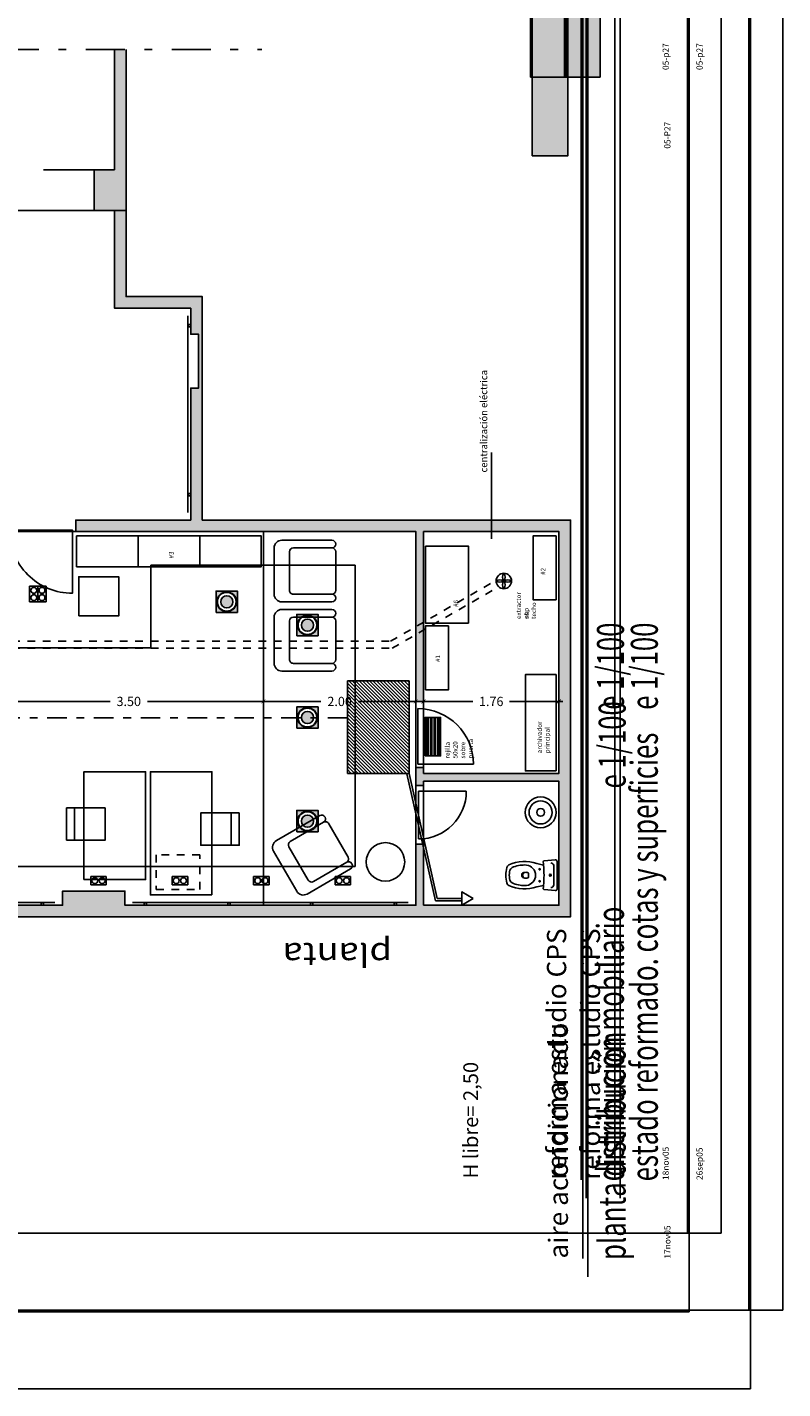
# Model space of a CAD drawing. Units: millimetres. Extents: x -58 to 124, y 1 to 70.
# Drawn here: x -14 to -4, y 11 to 29 of the extents above; entities that cross this region are included whole.
import ezdxf
from ezdxf.enums import TextEntityAlignment as Align

# ---------------------------------------------------------------- set-up
doc = ezdxf.new("R2010")
doc.units = ezdxf.units.MM
for name, pattern in [('PUNTOS', [6.35, 0, -6.35]), ('TRAZO_Y_PUNTOX2', [50.8, 25.4, -12.7, 0, -12.7]), ('TRAZOS2', [9.525, 6.35, -3.175])]:
    doc.linetypes.add(name, pattern=pattern)
for name, color, linetype in [('aire acondicionado', 172, 'Continuous'), ('ATRIBUTS', 3, 'Continuous'), ('cotas', 1, 'Continuous'), ('leyendas e indicaciones', 244, 'Continuous'), ('LUMINARIAS', 1, 'Continuous'), ('MUEBLES', 2, 'Continuous'), ('panel de chapa', 190, 'Continuous'), ('PAREDES', 4, 'Continuous'), ('PUERTAS', 1, 'Continuous'), ('puntos luz en techo', 7, 'Continuous'), ('SANITARIOS', 7, 'Continuous'), ('SUPERFICIES', 6, 'Continuous'), ('TECHOS', 51, 'Continuous')]:
    doc.layers.add(name, color=color, linetype=linetype)
doc.styles.add('NOM', font='romans', dxfattribs={"width": 0.6, "height": 0.15})
doc.styles.add('ROTULOS', font='ZURCHE.TTF')
doc.styles.get("Standard").update_dxf_attribs({"font": 'tahoma.ttf'})
doc.linetypes.add('ZIGZAG', pattern='A,0.00254,-5.08,[131,ltypeshp.shx,S=5.08,R=0,X=-5.08,Y=0],-10.16,[131,ltypeshp.shx,S=5.08,R=180,X=5.08,Y=0],-5.08', length=20.32254)
doc.dimstyles.new('CPS', dxfattribs={"dimtxt": 0.12, "dimasz": 0.05, "dimexe": 0.18, "dimexo": 0.0625, "dimgap": 0.09, "dimtad": 0, "dimtih": 1, "dimtoh": 1, "dimzin": 0, "dimdsep": 46, "dimtxsty": 'Standard', "dimblk1": 'ARCHTICK', "dimblk2": 'ARCHTICK', "dimsah": 1, "dimcen": 0.09, "dimdle": 0.05, "dimse1": 1, "dimse2": 1, "dimadec": 0, "dimazin": 0, "dimtfac": 1, "dimtdec": 4, "dimtofl": 0, "dimtmove": 0, "dimatfit": 3, "dimldrblk": 'ARCHTICK', "dimfxl": 1, "dimtolj": 1, "dimtzin": 0, "dimarcsym": 0})

# ---------------------------------------------------------------- blocks, each defined once
blk = doc.blocks.new('012114')
for p, q in [((0, -0.041), (-0.126, -0.041)), ((0, -0.041), (0.126, -0.041)), ((0, -0.372), (-0.025, -0.372)), ((0, -0.372), (0.025, -0.372))]:
    blk.add_line(p, q)
blk.add_lwpolyline([(0.17, -0.179, 0.006856), (0.131, -0.175), (0.152, -0.264, -0.190618), (0.133, -0.625, -0.225225), (0.1, -0.652, -0.063558), (0, -0.665, -0.063558), (-0.1, -0.652, -0.225225), (-0.133, -0.625, -0.190618), (-0.152, -0.264), (-0.131, -0.175, 0.006856), (-0.17, -0.179, -0.425204), (-0.187, -0.165), (-0.2, -0.024, -0.440217), (-0.179, 0), (0, 0), (0.179, 0, -0.440217), (0.2, -0.024), (0.187, -0.165)], format="xyb")
for centre, radius in [((0, -0.087), 0.0125), ((-0.078, -0.225), 0.008), ((0.078, -0.225), 0.008)]:
    blk.add_circle(centre, radius)
for centre, radius, start, end in [((-0.122, -0.078), 0.0372, 96.0407, 181.7016), ((0, -1.582), 1.413, 90, 95.3323), ((0, -1.582), 1.413, 84.6677, 90), ((0.122, -0.078), 0.0372, 358.2984, 83.9593), ((0.172, -0.164), 0.015, 263.0963, 355.2379), ((0, -0.412), 0.133, 6.8934, 173.1066), ((0.314, -0.419), 0.447, 176.9791, 198.8669), ((0.087, -0.406), 0.125, 168.5881, 191.4119), ((0, -0.408), 0.0386, 195.7788, 344.2212), ((-0.025, -0.382), 0.01, 90, 180), ((0, -0.422), 0.0366, 195.2314, 344.7686), ((0.025, -0.382), 0.01, 0, 90), ((-0.087, -0.406), 0.125, 348.5881, 11.4119), ((-0.314, -0.419), 0.447, 341.1331, 3.0209), ((-0.033, -0.538), 0.08, 198.8669, 263.0722), ((0, -0.268), 0.352, 263.0722, 270), ((0, -0.268), 0.352, 270, 276.9278), ((0.033, -0.538), 0.08, 276.9278, 341.1331)]:
    blk.add_arc(centre, radius, start, end)
blk = doc.blocks.new('011111')
for p, q in [((-0.3, 0.8), (0.3, 0.8)), ((-0.4, 0.7), (-0.4, 0.05)), ((-0.3, 0.55), (-0.3, 0.05)), ((-0.25, 0.6), (0.25, 0.6)), ((0.3, 0.55), (0.3, 0.05)), ((0.4, 0.7), (0.4, 0.05)), ((0.25, 0), (-0.25, 0))]:
    blk.add_line(p, q)
for centre, radius, start, end in [((-0.3, 0.7), 0.1, 90, 180), ((0.3, 0.7), 0.1, 0, 90), ((-0.25, 0.55), 0.05, 90, 180), ((0.25, 0.55), 0.05, 0, 90), ((-0.35, 0.05), 0.05, 180, 359.9999), ((-0.25, 0.05), 0.05, 180, 270), ((0.25, 0.05), 0.05, 270, 0), ((0.35, 0.05), 0.05, 180.0001, 0)]:
    blk.add_arc(centre, radius, start, end)
blk = doc.blocks.new('base a4 e 1-100 - color - horizontal')
blk.add_hatch(color=251).paths.add_polyline_path([(13.553, 10.889), (15.813, 10.889), (15.813, 10.425), (13.553, 10.425)])
at = {"color": 5}
blk.add_line((-1, 10.166), (22.885, 10.166), dxfattribs=at)
at = {"color": 1}
blk.add_line((-0.763, 10.232), (18.47, 10.232), dxfattribs=at)
at = {"color": 255}
blk.add_lwpolyline([(-2.454, 8.051), (25.546, 8.051), (25.546, 29.051), (-2.454, 29.051)], close=True, dxfattribs=at)
at = {"color": 1}
for points in [[(-1.454, 8.851), (24.546, 8.851), (24.546, 28.251), (-1.454, 28.251)], [(13.553, 10.889), (15.813, 10.889), (15.813, 10.425), (13.553, 10.425)]]:
    blk.add_lwpolyline(points, close=True, dxfattribs=at)
at = {"color": 7}
blk.add_attdef('DESCRIPCIÓN', (-0.763, 10.425), '', height=0.25, dxfattribs=at)
at = {"color": 7, "width": 0.7}
for tag, p in [('SITUACIÓN', (-0.782, 9.675)), ('ESCALA', (5.339, 9.675))]:
    blk.add_attdef(tag, p, '', height=0.35, dxfattribs=at)
at = {"color": 1}
for tag, p in [('CÓDIGO', (13.645, 9.093)), ('FECHA_PLANO', (-0.765, 9.093))]:
    blk.add_attdef(tag, p, '', height=0.08, dxfattribs=at)
blk.add_attdef('RUTA_PROYECTO', text='', height=0.08, dxfattribs=at).set_placement((24.038, 9.093), align=Align.RIGHT)
blk = doc.blocks.new('_ARCHTICK')
at = {"color": 0, "linetype": 'ByBlock', "const_width": 0.15}
blk.add_lwpolyline([(-0.5, -0.5), (0.5, 0.5)], dxfattribs=at)
blk = doc.blocks.new('*D9')
at = {"layer": 'cotas', "color": 0, "lineweight": -2, "transparency": 16777216}
for p, q in [((-8.832, 19.971), (-8.14, 19.971)), ((-6.972, 19.971), (-7.663, 19.971))]:
    blk.add_line(p, q, dxfattribs=at)
at = {"layer": 'Defpoints', "color": 0, "transparency": 16777216}
for p in [(-8.782, 19.971), (-7.022, 19.971), (-7.022, 19.971)]:
    blk.add_point(p, dxfattribs=at)
at = {"layer": 'cotas', "color": 0, "lineweight": -2, "transparency": 16777216, "xscale": 0.05, "yscale": 0.05, "zscale": 0.05, "rotation": 180}
blk.add_blockref('_ARCHTICK', (-8.782, 19.971), dxfattribs=at)
at = {"layer": 'cotas', "color": 0, "lineweight": -2, "transparency": 16777216, "xscale": 0.05, "yscale": 0.05, "zscale": 0.05}
blk.add_blockref('_ARCHTICK', (-7.022, 19.971), dxfattribs=at)
at = {"layer": 'cotas', "color": 0, "transparency": 16777216, "insert": (-7.902, 19.971), "char_height": 0.12, "attachment_point": 5}
blk.add_mtext('\\A1;1.76', dxfattribs=at)
blk = doc.blocks.new('*D10')
at = {"layer": 'cotas', "color": 0, "lineweight": -2, "transparency": 16777216}
for p, q in [((-10.912, 19.971), (-10.114, 19.971)), ((-8.832, 19.971), (-9.629, 19.971))]:
    blk.add_line(p, q, dxfattribs=at)
at = {"layer": 'Defpoints', "color": 0, "transparency": 16777216}
for p in [(-10.862, 20.369), (-10.862, 19.971), (-8.882, 19.971)]:
    blk.add_point(p, dxfattribs=at)
at = {"layer": 'cotas', "color": 0, "lineweight": -2, "transparency": 16777216, "xscale": 0.05, "yscale": 0.05, "zscale": 0.05, "rotation": 180}
blk.add_blockref('_ARCHTICK', (-10.862, 19.971), dxfattribs=at)
at = {"layer": 'cotas', "color": 0, "lineweight": -2, "transparency": 16777216, "xscale": 0.05, "yscale": 0.05, "zscale": 0.05}
blk.add_blockref('_ARCHTICK', (-8.882, 19.971), dxfattribs=at)
at = {"layer": 'cotas', "color": 0, "transparency": 16777216, "insert": (-9.872, 19.971), "char_height": 0.12, "attachment_point": 5}
blk.add_mtext('\\A1;2.00', dxfattribs=at)
blk = doc.blocks.new('*D11')
at = {"layer": 'cotas', "color": 0, "lineweight": -2, "transparency": 16777216}
for p, q in [((-14.412, 19.971), (-12.854, 19.971)), ((-10.812, 19.971), (-12.369, 19.971))]:
    blk.add_line(p, q, dxfattribs=at)
at = {"layer": 'Defpoints', "color": 0, "transparency": 16777216}
for p in [(-14.362, 21.08), (-14.362, 19.971), (-10.862, 19.971)]:
    blk.add_point(p, dxfattribs=at)
at = {"layer": 'cotas', "color": 0, "lineweight": -2, "transparency": 16777216, "xscale": 0.05, "yscale": 0.05, "zscale": 0.05, "rotation": 180}
blk.add_blockref('_ARCHTICK', (-14.362, 19.971), dxfattribs=at)
at = {"layer": 'cotas', "color": 0, "lineweight": -2, "transparency": 16777216, "xscale": 0.05, "yscale": 0.05, "zscale": 0.05}
blk.add_blockref('_ARCHTICK', (-10.862, 19.971), dxfattribs=at)
at = {"layer": 'cotas', "color": 0, "transparency": 16777216, "insert": (-12.612, 19.971), "char_height": 0.12, "attachment_point": 5}
blk.add_mtext('\\A1;3.50', dxfattribs=at)
blk = doc.blocks.new('downlight')
at = {"layer": 'TECHOS'}
h = blk.add_hatch(color=1, dxfattribs=at)
h.paths.add_polyline_path([(0, 0.277), (0.277, 0.277), (0.277, 0), (0, 0)])
edge = h.paths.add_edge_path(flags=0)
edge.add_arc((0.138, 0.138), 0.079, 0, 360)
edge = h.paths.add_edge_path(flags=16)
edge.add_arc((0.138, 0.138), 0.128, 0, 360)
at = {"layer": 'TECHOS', "color": 1}
blk.add_lwpolyline([(0, 0.277), (0.277, 0.277), (0.277, 0), (0, 0)], close=True, dxfattribs=at)
for radius in [0.128, 0.122, 0.079]:
    blk.add_circle((0.138, 0.138), radius, dxfattribs=at)
blk = doc.blocks.new('490250')
at = {"layer": 'LUMINARIAS'}
for p, q in [((0, 0.107), (0.202, 0.107)), ((0, 0), (0, 0.107)), ((0.202, 0), (0, 0)), ((0.07, 0.107), (0.07, 0.107)), ((0.177, 0.107), (0.177, 0.107)), ((0.177, 0.107), (0.177, 0.107)), ((0.177, 0.107), (0.177, 0.107)), ((0.202, 0.107), (0.202, 0))]:
    blk.add_line(p, q, dxfattribs=at)
for centre in [(0.053, 0.053), (0.148, 0.053)]:
    blk.add_circle(centre, 0.0383, dxfattribs=at)
at = {"layer": 'ATRIBUTS', "style": 'NOM', "width": 0.6}
blk.add_attdef('REFERENCIA', text='', height=0.15, dxfattribs=at).set_placement((0.111, 0.107), align=Align.BOTTOM_CENTER)

msp = doc.modelspace()

# ---------------------------------------------------------------- hatches: boundary and pattern name
at = {"layer": 'aire acondicionado'}
h = msp.add_hatch(dxfattribs=at)
h.set_pattern_fill('ANSI31', color=1, scale=0.01, angle=90, style=0)
h.set_pattern_definition([(135, (14.171613, 42.694695), (-0.02245064, -0.02245064), [])])
h.paths.add_polyline_path([(-8.9696, 19.0368), (-8.9696, 20.2368), (-9.7696, 20.2368), (-9.7696, 19.0368)])
h = msp.add_hatch(dxfattribs=at)
h.set_pattern_fill('ANSI32', color=1, scale=0.005, angle=405, style=0)
h.set_pattern_definition([(90, (14.02533, 42.504293), (-0.047625, 1e-17), []), (90, (14.041204, 42.52017), (-0.047625, 1e-17), [])])
h.paths.add_polyline_path([(-8.7605, 19.2641), (-8.7605, 19.7641), (-8.5605, 19.7641), (-8.5605, 19.2641)])
at = {"layer": 'PAREDES'}
msp.add_hatch(color=251, dxfattribs=at).paths.add_polyline_path([(-20.1115, 17.2756), (-20.1115, 16.6456), (-15.5515, 16.6456), (-15.5515, 17.1756), (-6.8715, 17.1756), (-6.8715, 22.3256), (-11.6565, 22.3256), (-11.6565, 25.2256), (-12.6465, 25.2256), (-12.6465, 28.4332), (-12.7965, 28.4332), (-12.7965, 26.8721), (-13.0615, 26.8721), (-13.0615, 26.3456), (-12.7965, 26.3456), (-12.7965, 25.0756), (-11.8065, 25.0756), (-11.8065, 24.7384), (-11.7053, 24.7384), (-11.7053, 24.0384), (-11.8065, 24.0384), (-11.8065, 22.3256), (-13.3015, 22.3256), (-13.3015, 22.1756), (-8.8815, 22.1756), (-8.8815, 19.9713), (-8.7815, 19.9713), (-8.7815, 22.1756), (-7.0215, 22.1756), (-7.0215, 19.0356), (-8.7815, 19.0356), (-8.7815, 19.1113), (-8.8815, 19.1113), (-8.8815, 18.8791), (-8.7815, 18.8791), (-8.7815, 18.9356), (-7.0215, 18.9356), (-7.0215, 17.3256), (-8.7815, 17.3256), (-8.7815, 18.1191), (-8.8815, 18.1191), (-8.8815, 17.3256), (-12.6615, 17.3256), (-12.6615, 17.5084), (-13.4715, 17.5084), (-13.4715, 17.3256), (-15.7015, 17.3256), (-15.7015, 16.7956), (-18.2515, 16.7956), (-18.2515, 17.1384), (-18.7615, 17.1384), (-18.7615, 16.7956), (-19.9615, 16.7956), (-19.9615, 17.4256), (-23.3315, 17.4256), (-23.3315, 17.7456), (-23.5815, 17.7456), (-23.5815, 18.5556), (-23.8315, 18.5556), (-23.8315, 17.2756)])

# ---------------------------------------------------------------- linework, layer by layer
at = {"color": 3}
msp.add_lwpolyline([(-8.8815, 17.3256), (-12.6615, 17.3256), (-12.6615, 17.5084), (-13.4715, 17.5084), (-13.4715, 17.3256), (-15.7015, 17.3256), (-15.7015, 16.7956), (-18.2515, 16.7956), (-18.2515, 17.1384), (-18.7615, 17.1384), (-18.7615, 16.7956), (-19.9615, 16.7956), (-19.9615, 17.4256), (-23.3315, 17.4256), (-23.3315, 17.7456), (-23.5815, 17.7456), (-23.5815, 22.1756), (-19.9615, 22.1756), (-19.9615, 22.3256), (-23.4215, 22.3256)], dxfattribs=at)
at = {"layer": 'aire acondicionado', "linetype": 'TRAZOS2', "ltscale": 0.01}
for p, q in [((-9.2112, 20.7513), (-7.8379, 21.5442)), ((-9.1871, 20.6613), (-7.8044, 21.4596)), ((-23.927, 20.7513), (-9.2112, 20.7513)), ((-23.927, 20.6613), (-9.1871, 20.6613))]:
    msp.add_line(p, q, dxfattribs=at)
at = {"layer": 'aire acondicionado', "linetype": 'TRAZO_Y_PUNTOX2', "ltscale": 0.01}
msp.add_line((-9.7696, 19.7589), (-23.3314, 19.7589), dxfattribs=at)
at = {"layer": 'aire acondicionado', "color": 2, "ltscale": 0.01}
for p, q in [((-8.9969, 19.0307), (-8.6276, 17.3833)), ((-8.9696, 19.0368), (-8.6052, 17.4113)), ((-8.6276, 17.3833), (-8.2842, 17.3833)), ((-8.6052, 17.4113), (-8.2842, 17.4113))]:
    msp.add_line(p, q, dxfattribs=at)
at = {"layer": 'aire acondicionado', "ltscale": 0.01}
msp.add_lwpolyline([(-8.9696, 19.0368), (-8.9696, 20.2368), (-9.7696, 20.2368), (-9.7696, 19.0368)], close=True, dxfattribs=at)
at = {"layer": 'aire acondicionado', "color": 2, "ltscale": 0.01}
for points in [[(-8.7605, 19.2641), (-8.7605, 19.7641), (-8.5605, 19.7641), (-8.5605, 19.2641)], [(-8.1356, 17.4113), (-8.2842, 17.4971), (-8.2842, 17.3255)]]:
    msp.add_lwpolyline(points, close=True, dxfattribs=at)
at = {"layer": 'aire acondicionado', "ltscale": 0.01}
msp.add_circle((-7.7383, 21.5347), 0.1, dxfattribs=at)
at = {"layer": 'aire acondicionado', "color": 2, "ltscale": 0.01}
for centre, start, end in [((-7.6688, 21.5847), 144.2866, 215.7134), ((-7.8079, 21.5847), 324.2866, 35.7134), ((-7.7883, 21.4651), 54.2866, 125.7134), ((-7.7883, 21.6042), 234.2866, 305.7134), ((-7.6688, 21.4847), 144.2866, 215.7134), ((-7.6883, 21.4651), 54.2866, 125.7134), ((-7.6883, 21.6042), 234.2866, 305.7134), ((-7.8079, 21.4847), 324.2866, 35.7134)]:
    msp.add_arc(centre, 0.0857, start, end, dxfattribs=at)
at = {"layer": 'leyendas e indicaciones'}
msp.add_line((-7.8977, 23.2015), (-7.8977, 22.0799), dxfattribs=at)
at = {"layer": 'MUEBLES'}
for p, q in [((-13.3164, 18.5881), (-13.3164, 18.1681)), ((-11.2793, 18.104), (-11.2793, 18.524))]:
    msp.add_line(p, q, dxfattribs=at)
for points in [[(-13.2895, 21.7188), (-12.4895, 21.7188), (-12.4895, 22.1188), (-13.2895, 22.1188)], [(-12.4895, 21.7188), (-11.6895, 21.7188), (-11.6895, 22.1188), (-12.4895, 22.1188)], [(-11.6895, 21.7188), (-10.8895, 21.7188), (-10.8895, 22.1188), (-11.6895, 22.1188)], [(-7.0587, 22.12), (-7.3587, 22.12), (-7.3587, 21.2904), (-7.0587, 21.2904)], [(-8.1959, 20.9863), (-8.1959, 21.9863), (-8.7559, 21.9863), (-8.7559, 20.9863)], [(-8.4555, 20.9533), (-8.7555, 20.9533), (-8.7555, 20.1237), (-8.4555, 20.1237)], [(-7.0587, 19.0699), (-7.0587, 20.3199), (-7.4587, 20.3199), (-7.4587, 19.0699)], [(-13.194, 17.6582), (-13.194, 19.0582), (-12.394, 19.0582), (-12.394, 17.6582)], [(-11.5311, 17.4582), (-11.5311, 19.0582), (-12.3311, 19.0582), (-12.3311, 17.4582)], [(-13.4194, 18.1681), (-12.9194, 18.1681), (-12.9194, 18.5881), (-13.4194, 18.5881)], [(-11.1764, 18.524), (-11.6764, 18.524), (-11.6764, 18.104), (-11.1764, 18.104)]]:
    msp.add_lwpolyline(points, close=True, dxfattribs=at)
at = {"layer": 'MUEBLES', "linetype": 'PUNTOS', "ltscale": 0.005}
msp.add_lwpolyline([(-11.6869, 17.529), (-11.6869, 17.979), (-12.2569, 17.979), (-12.2569, 17.529)], close=True, dxfattribs=at)
at = {"layer": 'MUEBLES'}
msp.add_circle((-9.2763, 17.8877), 0.25, dxfattribs=at)
at = {"layer": 'panel de chapa'}
for p, q in [((-11.8446, 22.4256), (-11.8446, 24.9756)), ((-15.6015, 17.3588), (-13.5715, 17.3588)), ((-12.5615, 17.3588), (-8.9815, 17.3588))]:
    msp.add_line(p, q, dxfattribs=at)
at = {"layer": 'panel de chapa', "color": 1}
for points in [[(-11.8065, 24.8331), (-11.8065, 24.8631), (-11.8365, 24.8631), (-11.8365, 24.8331)], [(-11.8065, 22.639), (-11.8065, 22.669), (-11.8365, 22.669), (-11.8365, 22.639)], [(-13.7515, 17.3256), (-13.7515, 17.3556), (-13.7215, 17.3556), (-13.7215, 17.3256)], [(-12.3815, 17.3256), (-12.3815, 17.3556), (-12.4115, 17.3556), (-12.4115, 17.3256)], [(-11.2932, 17.3256), (-11.2932, 17.3556), (-11.3232, 17.3556), (-11.3232, 17.3256)], [(-10.2199, 17.3256), (-10.2199, 17.3556), (-10.2499, 17.3556), (-10.2499, 17.3256)], [(-9.1615, 17.3256), (-9.1615, 17.3556), (-9.1315, 17.3556), (-9.1315, 17.3256)]]:
    msp.add_lwpolyline(points, close=True, dxfattribs=at)
at = {"layer": 'PAREDES', "color": 6, "linetype": 'TRAZO_Y_PUNTOX2', "ltscale": 0.02}
msp.add_line((-19.8663, 28.4332), (-10.8812, 28.4332), dxfattribs=at)
at = {"layer": 'PAREDES'}
for p, q in [((-12.7965, 26.8721), (-12.7965, 28.4332)), ((-12.6465, 25.2256), (-12.6465, 28.4332)), ((-12.7965, 26.8721), (-13.0615, 26.8721)), ((-13.0615, 26.3456), (-13.0615, 26.8721)), ((-12.7965, 26.3456), (-13.0615, 26.3456)), ((-12.7965, 25.0756), (-12.7965, 26.3456)), ((-12.6465, 25.2256), (-11.6565, 25.2256)), ((-11.6565, 22.3256), (-11.6565, 25.2256)), ((-12.7965, 25.0756), (-11.8065, 25.0756)), ((-11.8065, 24.7384), (-11.8065, 25.0756)), ((-11.8065, 24.7384), (-11.7053, 24.7384)), ((-11.7053, 24.0384), (-11.7053, 24.7384)), ((-11.8065, 22.3256), (-11.8065, 24.0384)), ((-11.8065, 24.0384), (-11.7053, 24.0384)), ((-13.3015, 22.3256), (-11.8065, 22.3256)), ((-13.3015, 22.1756), (-13.3015, 22.3256)), ((-11.6565, 22.3256), (-6.8715, 22.3256)), ((-6.8715, 22.3256), (-6.8715, 17.1756)), ((-13.3015, 22.1756), (-8.8815, 22.1756)), ((-8.8815, 19.9713), (-8.8815, 22.1756)), ((-8.7815, 19.9713), (-8.7815, 22.1756)), ((-8.7815, 22.1756), (-7.0215, 22.1756)), ((-7.0215, 22.1756), (-7.0215, 19.0356)), ((-13.2615, 21.5904), (-12.7415, 21.5904)), ((-13.2615, 21.0804), (-13.2615, 21.5904)), ((-12.7415, 21.0804), (-12.7415, 21.5904)), ((-13.2615, 21.0804), (-12.7415, 21.0804)), ((-8.8815, 19.9713), (-8.7815, 19.9713)), ((-8.8815, 18.8791), (-8.8815, 19.1113)), ((-8.8815, 19.1113), (-8.7815, 19.1113)), ((-8.7815, 19.0356), (-8.7815, 19.1113)), ((-8.7815, 19.0356), (-7.0215, 19.0356)), ((-8.7815, 18.9356), (-7.0215, 18.9356)), ((-8.7815, 18.8791), (-8.7815, 18.9356)), ((-7.0215, 18.9356), (-7.0215, 17.3256)), ((-8.8815, 18.8791), (-8.7815, 18.8791)), ((-8.8815, 17.3256), (-8.8815, 18.1191)), ((-8.8815, 18.1191), (-8.7815, 18.1191)), ((-8.7815, 17.3256), (-8.7815, 18.1191)), ((-13.4715, 17.3256), (-13.4715, 17.5084)), ((-13.4715, 17.5084), (-12.6615, 17.5084)), ((-12.6615, 17.3256), (-12.6615, 17.5084)), ((-15.7015, 17.3256), (-13.4715, 17.3256)), ((-12.6615, 17.3256), (-8.8815, 17.3256)), ((-8.7815, 17.3256), (-7.0215, 17.3256)), ((-15.5515, 17.1756), (-6.8715, 17.1756))]:
    msp.add_line(p, q, dxfattribs=at)
at = {"layer": 'PUERTAS', "color": 1, "linetype": 'ZIGZAG', "ltscale": 0.008}
msp.add_line((-13.0615, 26.8721), (-13.7186, 26.8721), dxfattribs=at)
at = {"layer": 'PUERTAS', "linetype": 'ZIGZAG', "ltscale": 0.005}
for p, q in [((-10.8615, 20.3686), (-10.8615, 22.1756)), ((-10.8615, 19.3731), (-10.8615, 17.3256))]:
    msp.add_line(p, q, dxfattribs=at)
at = {"layer": 'PUERTAS'}
for p, q in [((-8.8536, 19.8772), (-8.8536, 19.1572)), ((-8.8536, 19.1572), (-8.1336, 19.1572)), ((-8.2258, 18.8054), (-8.8458, 18.8054)), ((-8.8458, 18.8054), (-8.8458, 18.1854))]:
    msp.add_line(p, q, dxfattribs=at)
msp.add_lwpolyline([(-14.1633, 22.1948), (-13.3433, 22.1948), (-13.3433, 21.3748, -0.4142136)], format="xyb", close=True, dxfattribs=at)
for centre, radius, start, end in [((-8.8536, 19.1572), 0.72, 0, 90), ((-8.8458, 18.8054), 0.62, 270, 0)]:
    msp.add_arc(centre, radius, start, end, dxfattribs=at)
at = {"layer": 'SANITARIOS'}
for radius in [0.2, 0.15, 0.05]:
    msp.add_circle((-7.26, 18.5306), radius, dxfattribs=at)
at = {"layer": 'SUPERFICIES', "color": 6}
for points in [[(-23.8315, 17.2756), (-20.1115, 17.2756), (-20.1115, 16.6456), (-15.5515, 16.6456), (-15.5515, 17.1756), (-6.8715, 17.1756), (-6.8715, 22.3256), (-11.6565, 22.3256), (-11.6565, 25.2256), (-12.6465, 25.2256), (-12.6465, 26.3456), (-14.2115, 26.3456), (-14.2115, 27.4556), (-18.1315, 27.4556), (-18.1315, 26.6656), (-23.8315, 26.6656)], [(-13.3015, 22.1756), (-13.3015, 22.3256), (-11.8065, 22.3256), (-11.8065, 24.0384), (-11.7053, 24.0384), (-11.7053, 24.7384), (-11.8065, 24.7384), (-11.8065, 25.0756), (-12.7965, 25.0756), (-12.7965, 26.3456), (-14.2115, 26.3456), (-14.2115, 25.2121), (-14.3615, 25.2121), (-14.3615, 24.2521), (-14.2115, 24.2521), (-14.2115, 22.1756)], [(-10.8615, 22.1756), (-14.3615, 22.1756), (-14.3615, 21.0804), (-18.1315, 21.0804), (-18.1315, 22.3256), (-19.9615, 22.3256), (-19.9615, 22.1756), (-19.9905, 22.1756), (-19.9905, 17.4256), (-19.9615, 17.4256), (-19.9615, 16.7956), (-18.7615, 16.7956), (-18.7615, 17.1384), (-18.2515, 17.1384), (-18.2515, 16.7956), (-15.7015, 16.7956), (-15.7015, 17.3256), (-13.4715, 17.3256), (-13.4715, 17.5084), (-12.6615, 17.5084), (-12.6615, 17.3256), (-10.8615, 17.3256)], [(-10.8615, 22.1756), (-8.8815, 22.1756), (-8.8815, 19.9713), (-8.7815, 19.9713), (-8.7815, 19.1113), (-8.8815, 19.1113), (-8.8815, 18.8791), (-8.7815, 18.8791), (-8.7815, 18.1191), (-8.8815, 18.1191), (-8.8815, 17.3256), (-10.8615, 17.3256)], [(-8.7815, 19.0356), (-7.0215, 19.0356), (-7.0215, 22.1756), (-8.7815, 22.1756)], [(-13.2615, 21.0804), (-12.7415, 21.0804), (-12.7415, 21.5904), (-13.2615, 21.5904)], [(-8.7815, 17.3256), (-7.0215, 17.3256), (-7.0215, 18.9356), (-8.7815, 18.9356)]]:
    msp.add_lwpolyline(points, close=True, dxfattribs=at)
at = {"layer": 'TECHOS', "color": 2}
for p, q in [((-13.3015, 22.1756), (-14.2115, 22.1756)), ((-8.8815, 18.1191), (-8.8815, 19.9713))]:
    msp.add_line(p, q, dxfattribs=at)
at = {"layer": 'TECHOS', "color": 5}
for p, q in [((-12.3242, 20.6673), (-12.3242, 21.7404)), ((-9.6695, 21.7404), (-12.3242, 21.7404)), ((-9.6695, 17.8294), (-9.6695, 21.7404)), ((-19.1831, 20.6673), (-12.3242, 20.6673)), ((-19.6957, 17.8294), (-9.6695, 17.8294))]:
    msp.add_line(p, q, dxfattribs=at)

# ---------------------------------------------------------------- block references
at = {"color": 3}
ref = msp.add_blockref('base a4 e 1-100 - color - horizontal', (3.4973, 14.5229), dxfattribs=dict(at, rotation=90))
ref.add_attrib('DESCRIPCIÓN', 'reforma estudio CPS', (-6.9279, 13.7598), dxfattribs={"color": 7, "height": 0.25, "rotation": 90})
ref.add_attrib('SITUACIÓN', 'distribución mobiliario', (-6.1778, 13.7409), dxfattribs={"color": 7, "height": 0.35, "rotation": 90, "width": 0.7})
ref.add_attrib('ESCALA', 'e 1/100', (-6.1778, 19.8617), dxfattribs={"color": 7, "height": 0.35, "rotation": 90, "width": 0.7})
ref.add_attrib('FECHA_PLANO', '18nov05', (-5.5953, 13.758), dxfattribs={"color": 1, "height": 0.08, "rotation": 90})
ref.add_attrib('CÓDIGO', '05-p27', (-5.5953, 28.168), dxfattribs={"color": 1, "height": 0.08, "rotation": 90})
at = {"xscale": -1, "rotation": 180}
for p in [(-13.1061, 17.6976), (-12.0476, 17.6976), (-10.9892, 17.6976), (-9.9308, 17.6976)]:
    msp.add_blockref('490250', p, dxfattribs=at)
at = {"layer": 'aire acondicionado', "color": 2}
ref = msp.add_blockref('base a4 e 1-100 - color - horizontal', (3.5197, 13.5017), dxfattribs=dict(at, rotation=90))
ref.add_attrib('DESCRIPCIÓN', 'aire acondicionado', (-6.9055, 12.7387), dxfattribs={"layer": '0', "color": 7, "height": 0.25, "rotation": 90})
ref.add_attrib('SITUACIÓN', 'planta distribución', (-6.1555, 12.7198), dxfattribs={"layer": '0', "color": 7, "height": 0.35, "rotation": 90, "width": 0.7})
ref.add_attrib('ESCALA', 'e 1/100', (-6.1555, 18.8406), dxfattribs={"layer": '0', "color": 7, "height": 0.35, "rotation": 90, "width": 0.7})
ref.add_attrib('FECHA_PLANO', '17nov05', (-5.573, 12.7368), dxfattribs={"layer": '0', "color": 1, "height": 0.08, "rotation": 90})
ref.add_attrib('CÓDIGO', '05-P27', (-5.573, 27.1468), dxfattribs={"layer": '0', "color": 1, "height": 0.08, "rotation": 90})
at = {"layer": 'cotas', "color": 3}
ref = msp.add_blockref('base a4 e 1-100 - color - horizontal', (3.9374, 14.5229), dxfattribs=dict(at, rotation=90))
ref.add_attrib('DESCRIPCIÓN', 'reforma estudio CPS', (-6.4878, 13.7598), dxfattribs={"layer": '0', "color": 7, "height": 0.25, "rotation": 90})
ref.add_attrib('SITUACIÓN', 'estado reformado. cotas y superficies', (-5.7377, 13.7409), dxfattribs={"layer": '0', "color": 7, "height": 0.35, "rotation": 90, "width": 0.7})
ref.add_attrib('ESCALA', 'e 1/100', (-5.7377, 19.8617), dxfattribs={"layer": '0', "color": 7, "height": 0.35, "rotation": 90, "width": 0.7})
ref.add_attrib('FECHA_PLANO', '26sep05', (-5.1552, 13.758), dxfattribs={"layer": '0', "color": 1, "height": 0.08, "rotation": 90})
ref.add_attrib('CÓDIGO', '05-p27', (-5.1552, 28.168), dxfattribs={"layer": '0', "color": 1, "height": 0.08, "rotation": 90})
at = {"layer": 'MUEBLES', "xscale": -1, "rotation": 89.99999999999967}
for p in [(-9.923, 21.6632), (-9.923, 20.7653)]:
    msp.add_blockref('011111', p, dxfattribs=at)
at = {"layer": 'MUEBLES', "rotation": 120.0000000000002}
msp.add_blockref('011111', (-9.8869, 18.1674), dxfattribs=at)
at = {"layer": 'puntos luz en techo', "rotation": 90}
for p in [(-13.7933, 21.2657), (-13.6863, 21.2657)]:
    msp.add_blockref('490250', p, dxfattribs=at)
at = {"layer": 'puntos luz en techo', "color": 2, "rotation": 90}
for p in [(-11.2006, 21.127), (-10.1522, 20.8237), (-10.1522, 19.6237), (-10.1522, 18.2787)]:
    msp.add_blockref('downlight', p, dxfattribs=at)
at = {"layer": 'SANITARIOS', "color": 2, "rotation": 270}
msp.add_blockref('012114', (-7.0472, 17.7146), dxfattribs=at)

# ---------------------------------------------------------------- texts
at = {"color": 1, "style": 'ROTULOS', "oblique": 3, "width": 1.15}
msp.add_text('planta', height=0.3, rotation=180, dxfattribs=at).set_placement((-9.1921, 16.8348))
at = {"insert": (-8.2643, 13.7784), "char_height": 0.191462, "width": 5.9692, "attachment_point": 1, "rotation": 90, "style": 'ROTULOS'}
msp.add_mtext('H libre= 2,50', dxfattribs=at)
at = {"layer": 'aire acondicionado', "color": 1, "char_height": 0.06, "attachment_point": 1, "rotation": 90, "style": 'ROTULOS'}
for s, insert, width in [('extractor s&p', (-7.576, 21.0412), 0.0024), ('en techo', (-7.4795, 21.0412), 0.0024), ('rejilla 50x20 sobre puerta', (-8.5003, 19.2308), 0.002436)]:
    msp.add_mtext(s, dxfattribs=dict(at, insert=insert, width=width))
at = {"layer": 'leyendas e indicaciones', "insert": (-8.0441, 22.9428), "char_height": 0.09, "width": 2.637527, "attachment_point": 1, "rotation": 90, "style": 'ROTULOS'}
msp.add_mtext('centralización eléctrica', dxfattribs=at)
at = {"layer": 'MUEBLES', "char_height": 0.06, "attachment_point": 1, "rotation": 90, "style": 'ROTULOS'}
for s, insert, width in [('#3', (-12.0895, 21.8276), 0.0024), ('#2', (-7.2584, 21.6135), 0.0024), ('#6', (-8.3892, 21.1963), 0.0024), ('#1', (-8.6257, 20.4821), 0.0024), ('archivador principal', (-7.3039, 19.2978), 0.002436)]:
    msp.add_mtext(s, dxfattribs=dict(at, insert=insert, width=width))

# ---------------------------------------------------------------- dimensions: what is measured, and where the dimension line sits
at = {"layer": 'cotas', "color": 1}
for base, p1, p2, picture, middle in [((-14.3615, 19.9713), (-10.8615, 19.9713), (-14.3615, 21.0804), '*D11', (-12.6115, 19.9713)), ((-7.0215, 19.9713), (-8.7815, 19.9713), (-7.0215, 19.9713), '*D9', (-7.9015, 19.9713))]:
    dim = msp.add_linear_dim(base=base, p1=p1, p2=p2, angle=180, dimstyle='CPS', dxfattribs=at)
    dim.commit()
    dim.dimension.update_dxf_attribs({"geometry": picture, "text_midpoint": middle})
dim = msp.add_linear_dim(base=(-10.8615, 19.9713), p1=(-8.8815, 19.9713), p2=(-10.8615, 20.3686), angle=180, text='2.00', dimstyle='CPS', dxfattribs=at)
dim.commit()
dim.dimension.update_dxf_attribs({"geometry": '*D10', "text_midpoint": (-9.8715, 19.9713)})

doc.saveas('drawing.dxf')
